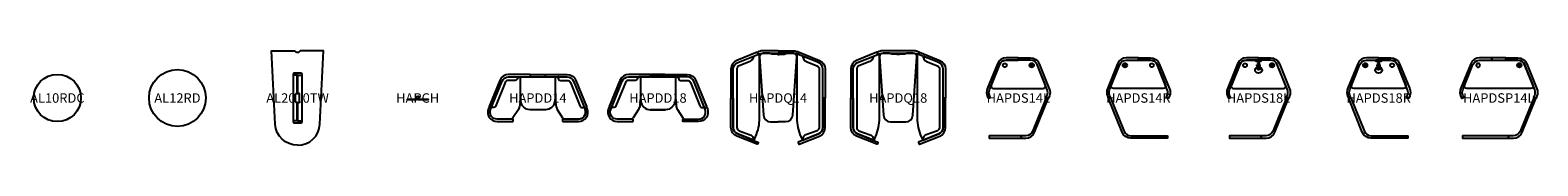
# Model space of a CAD drawing. Units: millimetres. Extents: x -575 to 62981, y -1554 to 1597.
# Drawn here: x -575 to 31306, y -1000 to 1000 of the extents above; entities that cross this region are included whole.
import ezdxf
from ezdxf.enums import TextEntityAlignment as Align

# ---------------------------------------------------------------- set-up
doc = ezdxf.new("R2010")
doc.units = ezdxf.units.MM
doc.header["$MEASUREMENT"] = 0
doc.layers.add('(Allermuir) Furniture 2D', color=7, linetype='Continuous')
doc.layers.add('(Allermuir) Furniture Text', color=6, linetype='Continuous')
doc.styles.add('Senator', font='swiss.ttf', dxfattribs={"height": 200})

# ---------------------------------------------------------------- blocks, each defined once
blk = doc.blocks.new('AL10RDC 2D')
at = {"layer": '(Allermuir) Furniture 2D'}
blk.add_circle((0, 0), 500, dxfattribs=at)
at = {"layer": '(Allermuir) Furniture Text', "style": 'Senator', "flags": 8}
blk.add_attdef('CODE(ALLERMUIR)', text='', height=200, dxfattribs=at).set_placement((0, 0), align=Align.MIDDLE_CENTER)
blk = doc.blocks.new('AL12RD 2D')
at = {"layer": '(Allermuir) Furniture 2D'}
blk.add_circle((0, 0), 600, dxfattribs=at)
at = {"layer": '(Allermuir) Furniture Text', "style": 'Senator', "flags": 8}
blk.add_attdef('CODE(ALLERMUIR)', text='', height=200, dxfattribs=at).set_placement((0, 0), align=Align.MIDDLE_CENTER)
blk = doc.blocks.new('AL2010TW 2D')
at = {"layer": '(Allermuir) Furniture 2D'}
for p, q in [((0, 486), (-95, 486)), ((0, 486), (95, 486)), ((0, -486), (-95, -486)), ((0, -486), (95, -486))]:
    blk.add_line(p, q, dxfattribs=at)
for points in [[(0, -1000, -0.399656), (-472, -551), (-550, 1000), (-81, 1000, -0.1912), (-34, 979)], [(0, -1000, 0.399656), (472, -551), (550, 1000), (81, 1000, 0.1912), (34, 979)], [(-7, -486), (-7, -92), (-30, -92, -0.409732), (-42, -80), (-42, 0), (-42, 80, -0.409732), (-30, 92), (-7, 92), (-7, 486)], [(7, -486), (7, -92), (30, -92, 0.409732), (42, -80), (42, 0), (42, 80, 0.409732), (30, 92), (7, 92), (7, 486)]]:
    blk.add_lwpolyline(points, format="xyb", dxfattribs=at)
blk.add_lwpolyline([(0, -525), (72, -525, 0.414213), (95, -502), (95, 502, 0.414213), (72, 525), (0, 525), (-72, 525, 0.414213), (-95, 502), (-95, -502, 0.414213), (-72, -525)], format="xyb", close=True, dxfattribs=at)
for centre, start, end in [((-1, 1034), 239.0301, 270.5256), ((1, 1034), 269.4744, 300.9699)]:
    blk.add_arc(centre, 64, start, end, dxfattribs=at)
at = {"layer": '(Allermuir) Furniture Text', "style": 'Senator', "flags": 8}
blk.add_attdef('CODE(ALLERMUIR)', text='', height=200, dxfattribs=at).set_placement((0, 0), align=Align.MIDDLE_CENTER)
blk = doc.blocks.new('HAPCH 2D')
for points in [[(0, -33, 21), (-225, -33, 21), (-225, -31, 21), (-25, -31, 21), (-25, 33, 329), (0, 33, 329)], [(0, -33, 21), (225, -33, 21), (225, -31, 21), (25, -31, 21), (25, 33, 329), (0, 33, 329)]]:
    blk.add_polyline3d(points)
at = {"layer": '(Allermuir) Furniture Text', "style": 'Senator', "flags": 8}
blk.add_attdef('CODE(ALLERMUIR)', text='', height=200, dxfattribs=at).set_placement((0, 0), align=Align.MIDDLE_CENTER)
blk = doc.blocks.new('HAPDD14 2D')
at = {"layer": '(Allermuir) Furniture 2D'}
for points in [[(-993, -229, 0.414214), (-1001, -210), (-1020, -203, 0.414214), (-1039, -211), (-1045, -225, 0.531709), (-861, -498), (-538, -498, 0.414214), (-523, -483), (-523, -463, 0.414214), (-538, -448), (-861, -448, -0.531709), (-999, -243), (-757, 355, -0.305731), (-619, 448), (619, 448, -0.305731), (757, 355), (999, -243, -0.531709), (861, -448), (538, -448, 0.414214), (523, -463), (523, -483, 0.414214), (538, -498), (861, -498, 0.531709), (1045, -225), (1039, -211, 0.414214), (1020, -203), (1001, -210, 0.414214), (993, -229)], [(-158, 483, 0.414214), (-173, 498), (-619, 498, 0.305731), (-803, 373), (-1028, -183, 0.414214), (-1020, -203)], [(-435, 448, -0.531709), (-426, 434), (-440, 398, -0.305731), (-477, 373), (-619, 373, 0.305731), (-688, 327), (-892, -177, -0.305731), (-928, -202), (-967, -202, -0.531709), (-976, -188)], [(368, 448), (368, 12), (361, -66, -0.388879), (163, -247), (-163, -247, -0.388879), (-361, -66), (-368, 12), (-368, 448)], [(-173, 448, 0.414214), (-158, 463)], [(-143, 448, -0.414214), (-158, 463), (-158, 483, -0.414214), (-143, 498), (143, 498, -0.414214), (158, 483), (158, 463, -0.414214), (143, 448)], [(158, 483, -0.414214), (173, 498), (619, 498, -0.305731), (803, 373), (1028, -183, -0.414214), (1020, -203)], [(173, 448, -0.414214), (158, 463)], [(435, 448, 0.531709), (426, 434), (440, 398, 0.305731), (477, 373), (619, 373, -0.305731), (688, 327), (892, -177, 0.305731), (928, -202), (967, -202, 0.531709), (976, -188)], [(-368, 12), (-382, -154, -0.12044), (-412, -243), (-525, -420, -0.256428), (-576, -448), (-859, -448, -0.531709), (-998, -242)], [(368, 12), (382, -154, 0.12044), (412, -243), (525, -420, 0.256428), (576, -448), (859, -448, 0.531709), (998, -242)], [(-1001, -210, 0.414214), (-982, -202)], [(1001, -210, -0.414214), (982, -202)]]:
    blk.add_lwpolyline(points, format="xyb", dxfattribs=at)
at = {"layer": '(Allermuir) Furniture Text', "style": 'Senator', "flags": 8}
blk.add_attdef('CODE(ALLERMUIR)', text='', height=200, dxfattribs=at).set_placement((0, 0), align=Align.MIDDLE_CENTER)
blk = doc.blocks.new('HAPDD18 2D')
at = {"layer": '(Allermuir) Furniture 2D'}
for points in [[(-757, 355, -0.305731), (-619, 448), (-173, 448, 0.414214), (-158, 463), (-158, 483, 0.414214), (-173, 498), (-619, 498, 0.305731), (-803, 373), (-1028, -183, 0.414214), (-1020, -203), (-1001, -210, 0.414214), (-982, -202)], [(-619, 448), (-435, 448, -0.531709), (-426, 434), (-440, 398, -0.305731), (-477, 373), (-486, 373), (-619, 373, 0.305731), (-688, 327), (-888, -169), (-892, -177, -0.305731), (-928, -202), (-967, -202, -0.531709), (-976, -188), (-757, 355, -0.305731)], [(757, 355, 0.305731), (619, 448), (173, 448, -0.414214), (158, 463), (158, 483, -0.414214), (173, 498), (619, 498, -0.305731), (803, 373), (1028, -183, -0.414214), (1020, -203), (1001, -210, -0.414214), (982, -202)], [(619, 448), (435, 448, 0.531709), (426, 434), (440, 398, 0.305731), (477, 373), (486, 373), (619, 373, -0.305731), (688, 327), (888, -169), (892, -177, 0.305731), (928, -202), (967, -202, 0.531709), (976, -188), (757, 355, 0.305731)], [(-538, -448), (-861, -448, -0.531709), (-999, -243), (-993, -229, 0.414214), (-1001, -210), (-1020, -203, 0.414214), (-1039, -211), (-1045, -225, 0.531709), (-861, -498), (-538, -498, 0.414214), (-523, -483), (-523, -463, 0.414214)], [(538, -448), (861, -448, 0.531709), (999, -243), (993, -229, -0.414214), (1001, -210), (1020, -203, -0.414214), (1039, -211), (1045, -225, -0.531709), (861, -498), (538, -498, -0.414214), (523, -483), (523, -463, -0.414214)]]:
    blk.add_lwpolyline(points, format="xyb", close=True, dxfattribs=at)
for points in [[(-368, 12), (-368, 12), (-382, -154, -0.12044), (-412, -243), (-525, -420, -0.256428), (-576, -448), (-859, -448, -0.531709), (-998, -242), (-757, 355, -0.305731), (-619, 448), (-406, 448)], [(-368, 448), (-368, 12), (-361, -66, 0.388879), (-163, -247), (163, -247)], [(368, 448), (368, 12), (361, -66, -0.388879), (163, -247), (-163, -247)], [(143, 498), (-143, 498, 0.414214), (-158, 483), (-158, 463, 0.414214), (-143, 448), (143, 448)], [(-143, 498), (143, 498, -0.414214), (158, 483), (158, 463, -0.414214), (143, 448), (-143, 448)], [(368, 12), (368, 12), (382, -154, 0.12044), (412, -243), (525, -420, 0.256428), (576, -448), (859, -448, 0.531709), (998, -242), (757, 355, 0.305731), (619, 448), (406, 448)]]:
    blk.add_lwpolyline(points, format="xyb", dxfattribs=at)
for points in [[(143, 448), (-406, 448)], [(-143, 448), (406, 448)]]:
    blk.add_lwpolyline(points, dxfattribs=at)
at = {"layer": '(Allermuir) Furniture Text', "style": 'Senator', "flags": 8}
blk.add_attdef('CODE(ALLERMUIR)', text='', height=200, dxfattribs=at).set_placement((0, 0), align=Align.MIDDLE_CENTER)
blk = doc.blocks.new('HAPDQ14 2D')
at = {"layer": '(Allermuir) Furniture 2D'}
for points in [[(-946, 0), (-946, 613, -0.30686), (-852, 751), (-425, 921, 0.416673), (-422, 928), (-438, 965, 0.411759), (-444, 967), (-874, 796, 0.30686), (-996, 616), (-996, 0, 0.414214), (-991, -5), (-951, -5, 0.414214)], [(946, 0), (946, 613, 0.30686), (852, 751), (425, 921, -0.416673), (422, 928), (438, 965, -0.411759), (444, 967), (874, 796, -0.30686), (996, 616), (996, 0, -0.414214), (991, -5), (951, -5, -0.414214)], [(-532, -888), (-852, -761, -0.30686), (-946, -623), (-946, 0), (-946, 613, -0.30686), (-852, 751), (-425, 921, -0.530386), (-398, 903), (-398, -422, -0.103534), (-482, -822), (-507, -878, -0.404637)], [(532, -888), (852, -761, 0.30686), (946, -623), (946, 0), (946, 613, 0.30686), (852, 751), (425, 921, 0.530386), (398, 903), (398, -422, 0.103534), (482, -822), (507, -878, 0.404637)], [(-946, -10), (-946, -623, 0.30686), (-852, -761), (-425, -931, -0.416673), (-422, -938), (-438, -975, -0.411759), (-444, -977), (-874, -806, -0.30686), (-996, -626), (-996, -10, -0.414214), (-991, -5), (-951, -5, -0.414214)], [(946, -10), (946, -623, -0.30686), (852, -761), (425, -931, 0.416673), (422, -938), (438, -975, 0.411759), (444, -977), (874, -806, 0.30686), (996, -626), (996, -10, 0.414214), (991, -5), (951, -5, 0.414214)]]:
    blk.add_lwpolyline(points, format="xyb", close=True, dxfattribs=at)
for points in [[(0, 995), (-334, 995, 0.093471), (-411, 980), (-435, 971, 0.417208), (-438, 965), (-422, 928, 0.411799), (-416, 925), (-393, 934, -0.095216), (-335, 945), (0, 945)], [(0, 995), (333, 995, -0.093471), (411, 980), (435, 971, -0.417208), (438, 965), (422, 928, -0.411799), (416, 925), (393, 934, 0.095216), (335, 945), (0, 945)], [(-587, -779, -0.199066), (-530, -831), (-510, -879, -0.666689), (-523, -892), (-852, -761, -0.30686), (-946, -623), (-946, 0), (-946, 613, -0.30686), (-852, 751), (-535, 877, -0.666689), (-522, 864), (-537, 827, -0.199984), (-592, 774), (-824, 681, 0.30686), (-871, 613), (-871, 0), (-871, -623, 0.30686), (-824, -691), (-587, -779)], [(0, 917, -0.070484), (-18, 921, 0.088011), (-40, 925), (-114, 925, -0.132036), (-147, 935, 0.132036), (-181, 945), (-316, 945, 0.414214), (-393, 868), (-307, -365, 0.394061), (-157, -505), (0, -505)], [(0, 917, 0.070484), (18, 921, -0.088011), (40, 925), (114, 925, 0.132036), (147, 935, -0.132036), (180, 945), (316, 945, -0.414214), (393, 868), (307, -365, -0.394061), (157, -505), (0, -505)], [(587, -779, 0.199066), (530, -831), (510, -879, 0.666689), (523, -892), (852, -761, 0.30686), (946, -623), (946, 0), (946, 613, 0.30686), (852, 751), (535, 877, 0.666689), (522, 864), (537, 827, 0.199984), (592, 774), (824, 681, -0.30686), (871, 613), (871, 0), (871, -623, -0.30686), (824, -691), (587, -779)]]:
    blk.add_lwpolyline(points, format="xyb", dxfattribs=at)
blk.add_lwpolyline([(4, 995), (4, 995)], close=True, dxfattribs=at)
at = {"layer": '(Allermuir) Furniture Text', "style": 'Senator', "flags": 8}
blk.add_attdef('CODE(ALLERMUIR)', text='', height=200, dxfattribs=at).set_placement((0, 0), align=Align.MIDDLE_CENTER)
blk = doc.blocks.new('HAPDQ18 2D')
at = {"layer": '(Allermuir) Furniture 2D'}
for points in [[(-950, 0), (-950, 613, -0.30686), (-857, 751), (-430, 921, 0.416673), (-427, 928), (-442, 965, 0.411759), (-449, 967), (-878, 796, 0.30686), (-1000, 616), (-1000, 0, 0.414214), (-995, -5), (-955, -5, 0.414214)], [(0, 945), (340, 945, -0.095216), (398, 934), (420, 925, 0.411799), (427, 928), (442, 965, 0.417208), (439, 971), (415, 980, 0.093471), (338, 995), (0, 995), (-338, 995, 0.093471), (-415, 980), (-439, 971, 0.417208), (-442, 965), (-427, 928, 0.411799), (-420, 925), (-398, 934, -0.095216), (-340, 945)], [(950, 0), (950, 613, 0.30686), (857, 751), (430, 921, -0.416673), (427, 928), (442, 965, -0.411759), (449, 967), (878, 796, -0.30686), (1000, 616), (1000, 0, -0.414214), (995, -5), (955, -5, -0.414214)], [(-536, -888), (-857, -761, -0.30686), (-950, -623), (-950, 0), (-950, 613, -0.30686), (-857, 751), (-430, 921, -0.530386), (-403, 903), (-403, -422, -0.103534), (-487, -822), (-511, -878, -0.404637)], [(0, 917, -0.088011), (-22, 921, 0.088011), (-44, 925), (-119, 925, -0.132036), (-152, 935, 0.132036), (-185, 945), (-320, 945, 0.414214), (-397, 868), (-312, -365, 0.394061), (-162, -505), (0, -505), (162, -505, 0.394061), (311, -365), (397, 868, 0.414214), (320, 945), (185, 945, 0.132036), (152, 935, -0.132036), (119, 925), (44, 925, 0.088011), (22, 921, -0.088011)], [(536, -888), (857, -761, 0.30686), (950, -623), (950, 0), (950, 613, 0.30686), (857, 751), (430, 921, 0.530386), (403, 903), (403, -422, 0.103534), (487, -822), (511, -878, 0.404637)], [(-950, -10), (-950, -623, 0.30686), (-857, -761), (-430, -931, -0.416673), (-427, -938), (-442, -975, -0.411759), (-449, -977), (-878, -806, -0.30686), (-1000, -626), (-1000, -10, -0.414214), (-995, -5), (-955, -5, -0.414214)], [(950, -10), (950, -623, -0.30686), (857, -761), (430, -931, 0.416673), (427, -938), (442, -975, 0.411759), (449, -977), (878, -806, 0.30686), (1000, -626), (1000, -10, 0.414214), (995, -5), (955, -5, 0.414214)]]:
    blk.add_lwpolyline(points, format="xyb", close=True, dxfattribs=at)
for points in [[(-591, -779, -0.199066), (-535, -831), (-514, -879, -0.666689), (-527, -892), (-857, -761, -0.30686), (-950, -623), (-950, 0), (-950, 613, -0.30686), (-857, 751), (-539, 877, -0.666689), (-526, 864), (-542, 827, -0.199984), (-597, 774), (-829, 681, 0.30686), (-875, 613), (-875, 0), (-875, -623, 0.30686), (-829, -691), (-591, -779)], [(591, -779, 0.199066), (535, -831), (514, -879, 0.666689), (527, -892), (857, -761, 0.30686), (950, -623), (950, 0), (950, 613, 0.30686), (857, 751), (539, 877, 0.666689), (526, 864), (542, 827, 0.199984), (597, 774), (829, 681, -0.30686), (875, 613), (875, 0), (875, -623, -0.30686), (829, -691), (591, -779)]]:
    blk.add_lwpolyline(points, format="xyb", dxfattribs=at)
at = {"layer": '(Allermuir) Furniture Text', "style": 'Senator', "flags": 8}
blk.add_attdef('CODE(ALLERMUIR)', text='', height=200, dxfattribs=at).set_placement((0, 0), align=Align.MIDDLE_CENTER)
blk = doc.blocks.new('HAPDS14L 2D')
at = {"layer": '(Allermuir) Furniture 2D'}
for p, q in [((262, 691), (251, 681)), ((251, 681), (265, 665)), ((265, 722), (253, 704)), ((253, 704), (266, 696)), ((277, 675), (262, 691)), ((278, 714), (265, 722)), ((265, 665), (277, 675)), ((266, 696), (278, 714))]:
    blk.add_line(p, q, dxfattribs=at)
for points in [[(-256, 801), (-5, 801, 0.414853), (0, 806), (0, 845, 0.413574), (-5, 850), (-256, 850, 0.305731), (-442, 725), (-657, 194, 0.19438), (-657, 44), (-638, -3, 0.415048), (-631, -5), (-615, 1), (-611, 3), (-595, 9, 0.413703), (-592, 16), (-611, 62, -0.19438), (-611, 175), (-396, 707, -0.305771)], [(396, 707, 0.305731), (256, 801), (-256, 801, 0.305731), (-396, 707), (-573, 269, 0.531709), (-526, 200), (526, 200, 0.531709), (573, 269)], [(256, 801), (5, 801, -0.414853), (0, 806), (0, 845, -0.413574), (5, 850), (256, 850, -0.305731), (442, 725), (656, 194, -0.19438), (657, 44), (638, -2, -0.415048), (631, -5), (615, 1), (611, 3), (595, 10, -0.413703), (592, 16), (611, 63, 0.19438), (611, 175), (396, 707, 0.305771)], [(346, -725), (634, -12, 0.414214), (631, -5), (595, 10, 0.41506), (588, 7), (300, -706, -0.305508), (161, -801), (63, -801, 0.414214), (58, -806), (58, -845, 0.414214), (63, -850), (160, -850, 0.305731)], [(58, -805, 0.414214), (53, -800), (-609, -800, 0.414214), (-614, -805), (-614, -845, 0.414214), (-609, -850), (53, -850, 0.414214), (58, -845)]]:
    blk.add_lwpolyline(points, format="xyb", close=True, dxfattribs=at)
for centre, radius in [((-285, 692), 40), ((285, 692), 45), ((285, 692), 39.3), ((294, 691), 22.3)]:
    blk.add_circle(centre, radius, dxfattribs=at)
at = {"layer": '(Allermuir) Furniture Text', "style": 'Senator', "flags": 8}
blk.add_attdef('CODE(ALLERMUIR)', text='', height=200, dxfattribs=at).set_placement((0, 0), align=Align.MIDDLE_CENTER)
blk = doc.blocks.new('HAPDS14R 2D')
at = {"layer": '(Allermuir) Furniture 2D'}
for p, q in [((-278, 714), (-265, 722)), ((-266, 696), (-278, 714)), ((-277, 675), (-262, 691)), ((-265, 665), (-277, 675)), ((-253, 704), (-266, 696)), ((-265, 722), (-253, 704)), ((-251, 681), (-265, 665)), ((-262, 691), (-251, 681))]:
    blk.add_line(p, q, dxfattribs=at)
for points in [[(-256, 801), (-5, 801, 0.414853), (0, 806), (0, 845, 0.413574), (-5, 850), (-256, 850, 0.305731), (-442, 725), (-656, 194, 0.19438), (-657, 44), (-638, -2, 0.415048), (-631, -5), (-615, 1), (-611, 3), (-595, 10, 0.413703), (-592, 16), (-611, 63, -0.19438), (-611, 175), (-396, 707, -0.305771)], [(-396, 707, -0.305731), (-256, 801), (256, 801, -0.305731), (396, 707), (573, 269, -0.531709), (526, 200), (-526, 200, -0.531709), (-573, 269)], [(256, 801), (5, 801, -0.414853), (0, 806), (0, 845, -0.413574), (5, 850), (256, 850, -0.305731), (442, 725), (657, 194, -0.19438), (657, 44), (638, -3, -0.415048), (631, -5), (615, 1), (611, 3), (595, 9, -0.413703), (592, 16), (611, 62, 0.19438), (611, 175), (396, 707, 0.305771)], [(-346, -725), (-634, -12, -0.414214), (-631, -5), (-595, 10, -0.41506), (-588, 7), (-300, -706, 0.305508), (-161, -801), (-63, -801, -0.414214), (-58, -806), (-58, -845, -0.414214), (-63, -850), (-160, -850, -0.305731)], [(-58, -805, -0.414214), (-53, -800), (609, -800, -0.414214), (614, -805), (614, -845, -0.414214), (609, -850), (-53, -850, -0.414214), (-58, -845)]]:
    blk.add_lwpolyline(points, format="xyb", close=True, dxfattribs=at)
for centre, radius in [((-285, 692), 45), ((-285, 692), 39.3), ((-294, 691), 22.3), ((285, 692), 40)]:
    blk.add_circle(centre, radius, dxfattribs=at)
at = {"layer": '(Allermuir) Furniture Text', "style": 'Senator', "flags": 8}
blk.add_attdef('CODE(ALLERMUIR)', text='', height=200, dxfattribs=at).set_placement((0, 0), align=Align.MIDDLE_CENTER)
blk = doc.blocks.new('HAPDS18L 2D')
at = {"layer": '(Allermuir) Furniture 2D'}
for p, q in [((262, 691), (251, 681)), ((251, 681), (265, 665)), ((265, 722), (253, 704)), ((253, 704), (266, 695)), ((277, 675), (262, 691)), ((278, 714), (265, 722)), ((265, 665), (277, 675)), ((266, 695), (278, 714))]:
    blk.add_line(p, q, dxfattribs=at)
for points in [[(-256, 801), (-5, 801, 0.414853), (0, 806), (0, 845, 0.413574), (-5, 850), (-256, 850, 0.305731), (-442, 725), (-657, 194, 0.19438), (-657, 44), (-638, -2, 0.415048), (-631, -5), (-615, 1), (-611, 3), (-595, 10, 0.413703), (-592, 16), (-611, 62, -0.19438), (-611, 175), (-396, 707, -0.305771)], [(396, 707, 0.305731), (256, 801), (-256, 801, 0.305731), (-396, 707), (-573, 269, 0.531709), (-526, 200), (526, 200, 0.531709), (573, 269)], [(-21, 732), (-21, 700), (21, 700), (21, 732, 0.358845), (9, 741), (0, 741), (-10, 741, 0.358845)], [(-21, 732), (-21, 700), (21, 700), (21, 732, 0.358845), (10, 741), (0, 741), (-10, 741, 0.358845)], [(9, 700), (-8, 700), (-9, 725, -0.414766), (-8, 726), (8, 726, -0.413661), (9, 725)], [(9, 700), (-8, 700), (-8, 725, -0.414766), (-7, 726), (8, 726, -0.413661), (9, 725)], [(-7, 777), (7, 777), (7, 775, -0.414214), (5, 773), (-5, 773, -0.414214), (-7, 775)], [(-7, 777), (7, 777), (7, 775, -0.414214), (5, 773), (-5, 773, -0.414214), (-7, 775)], [(0, 721), (-3, 721, 0.373688), (-4, 720), (-5, 713), (-4, 705, 0.373688), (-3, 704), (0, 704), (3, 704, 0.373688), (4, 705), (5, 713), (4, 720, 0.373688), (3, 721)], [(0, 721), (-3, 721, 0.373688), (-4, 720), (-5, 713), (-4, 705, 0.373688), (-3, 704), (0, 704), (3, 704, 0.373688), (4, 705), (5, 713), (4, 720, 0.373688), (3, 721)], [(256, 801), (5, 801, -0.414853), (0, 806), (0, 845, -0.413574), (5, 850), (256, 850, -0.305731), (442, 725), (657, 194, -0.19438), (657, 44), (638, -2, -0.415048), (631, -5), (615, 1), (611, 3), (595, 10, -0.413703), (592, 16), (611, 62, 0.19438), (611, 175), (396, 707, 0.305771)], [(346, -725), (634, -12, 0.414214), (631, -5), (595, 10, 0.41506), (588, 7), (300, -706, -0.305508), (160, -801), (63, -801, 0.414214), (58, -806), (58, -845, 0.414214), (63, -850), (160, -850, 0.305731)], [(58, -805, 0.414214), (53, -800), (-609, -800, 0.414214), (-614, -805), (-614, -845, 0.414214), (-609, -850), (53, -850, 0.414214), (58, -845)]]:
    blk.add_lwpolyline(points, format="xyb", close=True, dxfattribs=at)
blk.add_lwpolyline([(60, 785), (61, 799), (-61, 799), (-61, 785, 0.412936), (-53, 777), (52, 777, 0.412883), (60, 785)], format="xyb", dxfattribs=at)
blk.add_lwpolyline([(60, 785), (61, 799), (-61, 799), (-61, 785, 0.412936), (-53, 777), (52, 777, 0.412883), (60, 785)], format="xyb", dxfattribs=at)
for points in [[(-60, 799), (60, 799), (60, 801), (-60, 801)], [(-60, 799), (60, 799), (60, 801), (-60, 801)], [(-34, 698), (-24, 698), (-24, 681), (-34, 681)], [(-34, 698), (-24, 698), (-24, 681), (-34, 681)], [(-24, 700), (24, 700), (24, 680), (-24, 680)], [(-24, 700), (24, 700), (24, 680), (-24, 680)], [(21, 680), (0, 680), (-22, 680), (-22, 662), (0, 662), (22, 662)], [(21, 680), (0, 680), (-22, 680), (-22, 662), (0, 662), (22, 662)], [(0, 741), (9, 741), (9, 751), (6, 751), (0, 751), (-7, 751), (-9, 751), (-9, 741)], [(0, 741), (9, 741), (9, 751), (7, 751), (0, 751), (-7, 751), (-9, 751), (-9, 741)], [(-3, 751), (-3, 773), (3, 773), (3, 751)], [(-3, 751), (-3, 773), (3, 773), (3, 751)], [(34, 698), (24, 698), (24, 681), (34, 681)], [(34, 698), (24, 698), (24, 681), (34, 681)]]:
    blk.add_lwpolyline(points, close=True, dxfattribs=at)
blk.add_lwpolyline([(-28, 650), (-28, 662), (0, 662), (28, 662), (28, 650)], dxfattribs=at)
blk.add_lwpolyline([(-28, 650), (-28, 662), (0, 662), (28, 662), (28, 650)], dxfattribs=at)
for centre, radius in [((-285, 692), 40), ((285, 692), 45), ((285, 692), 39.3), ((294, 691), 22.3)]:
    blk.add_circle(centre, radius, dxfattribs=at)
for centre, major_axis, ratio in [((0, 592), (-74.3, 0), 0.924583), ((0, 592), (-74.3, 0), 0.924583), ((0, 626), (-34.6, 0), 0.914131), ((0, 626), (-34.6, 0), 0.914131), ((0, 625), (15, 0), 0.885705), ((0, 625), (15, 0), 0.885705), ((0, 746), (-4.68, 0), 0.764832), ((0, 746), (-4.68, 0), 0.764832), ((0, 626), (9.85, 0), 0.958692), ((0, 626), (9.85, 0), 0.958692)]:
    blk.add_ellipse(centre, major_axis=major_axis, ratio=ratio, dxfattribs=at)
at = {"layer": '(Allermuir) Furniture Text', "style": 'Senator', "flags": 8}
blk.add_attdef('CODE(ALLERMUIR)', text='', height=200, dxfattribs=at).set_placement((0, 0), align=Align.MIDDLE_CENTER)
blk = doc.blocks.new('HAPDS18R 2D')
at = {"layer": '(Allermuir) Furniture 2D'}
for p, q in [((-278, 714), (-265, 722)), ((-266, 695), (-278, 714)), ((-277, 675), (-262, 691)), ((-265, 665), (-277, 675)), ((-253, 704), (-266, 695)), ((-265, 722), (-253, 704)), ((-251, 681), (-265, 665)), ((-262, 691), (-251, 681))]:
    blk.add_line(p, q, dxfattribs=at)
for points in [[(-256, 801), (-5, 801, 0.414853), (0, 806), (0, 845, 0.413574), (-5, 850), (-256, 850, 0.305731), (-442, 725), (-656, 194, 0.19438), (-656, 44), (-638, -2, 0.415048), (-631, -5), (-615, 1), (-611, 3), (-595, 10, 0.413703), (-592, 16), (-611, 62, -0.19438), (-611, 175), (-396, 707, -0.305771)], [(-396, 707, -0.305731), (-256, 801), (256, 801, -0.305731), (396, 707), (573, 269, -0.531709), (526, 200), (-526, 200, -0.531709), (-573, 269)], [(-21, 732), (-21, 700), (21, 700), (21, 732, 0.358845), (9, 741), (0, 741), (-10, 741, 0.358845)], [(-21, 732), (-21, 700), (21, 700), (21, 732, 0.358845), (10, 741), (0, 741), (-10, 741, 0.358845)], [(9, 700), (-8, 700), (-9, 725, -0.414766), (-8, 726), (8, 726, -0.413661), (9, 725)], [(9, 700), (-8, 700), (-8, 725, -0.414766), (-7, 726), (8, 726, -0.413661), (9, 725)], [(-7, 777), (7, 777), (7, 775, -0.414214), (5, 773), (-5, 773, -0.414214), (-7, 775)], [(-7, 777), (7, 777), (7, 775, -0.414214), (5, 773), (-5, 773, -0.414214), (-7, 775)], [(0, 721), (-3, 721, 0.373688), (-4, 720), (-5, 713), (-4, 705, 0.373688), (-3, 704), (0, 704), (3, 704, 0.373688), (4, 705), (5, 713), (4, 720, 0.373688), (3, 721)], [(0, 721), (-3, 721, 0.373688), (-4, 720), (-5, 713), (-4, 705, 0.373688), (-3, 704), (0, 704), (3, 704, 0.373688), (4, 705), (5, 713), (4, 720, 0.373688), (3, 721)], [(256, 801), (5, 801, -0.414853), (0, 806), (0, 845, -0.413574), (5, 850), (256, 850, -0.305731), (442, 725), (657, 194, -0.19438), (657, 44), (638, -2, -0.415048), (631, -5), (615, 1), (611, 3), (595, 10, -0.413703), (592, 16), (611, 62, 0.19438), (611, 175), (396, 707, 0.305771)], [(-346, -725), (-634, -12, -0.414214), (-631, -5), (-595, 10, -0.41506), (-588, 7), (-300, -706, 0.305508), (-160, -801), (-63, -801, -0.414214), (-58, -806), (-58, -845, -0.414214), (-63, -850), (-160, -850, -0.305731)], [(-58, -805, -0.414214), (-53, -800), (609, -800, -0.414214), (614, -805), (614, -845, -0.414214), (609, -850), (-53, -850, -0.414214), (-58, -845)]]:
    blk.add_lwpolyline(points, format="xyb", close=True, dxfattribs=at)
blk.add_lwpolyline([(60, 785), (61, 799), (-61, 799), (-61, 785, 0.412936), (-53, 777), (52, 777, 0.412883), (60, 785)], format="xyb", dxfattribs=at)
blk.add_lwpolyline([(60, 785), (61, 799), (-61, 799), (-61, 785, 0.412936), (-53, 777), (52, 777, 0.412883), (60, 785)], format="xyb", dxfattribs=at)
for points in [[(-60, 799), (60, 799), (60, 801), (-60, 801)], [(-60, 799), (60, 799), (60, 801), (-60, 801)], [(-34, 698), (-24, 698), (-24, 681), (-34, 681)], [(-34, 698), (-24, 698), (-24, 681), (-34, 681)], [(-24, 700), (24, 700), (24, 680), (-24, 680)], [(-24, 700), (24, 700), (24, 680), (-24, 680)], [(21, 680), (0, 680), (-22, 680), (-22, 662), (0, 662), (22, 662)], [(21, 680), (0, 680), (-22, 680), (-22, 662), (0, 662), (22, 662)], [(0, 741), (9, 741), (9, 751), (6, 751), (0, 751), (-7, 751), (-9, 751), (-9, 741)], [(0, 741), (9, 741), (9, 751), (7, 751), (0, 751), (-7, 751), (-9, 751), (-9, 741)], [(-3, 751), (-3, 773), (3, 773), (3, 751)], [(-3, 751), (-3, 773), (3, 773), (3, 751)], [(34, 698), (24, 698), (24, 681), (34, 681)], [(34, 698), (24, 698), (24, 681), (34, 681)]]:
    blk.add_lwpolyline(points, close=True, dxfattribs=at)
blk.add_lwpolyline([(-28, 650), (-28, 662), (0, 662), (28, 662), (28, 650)], dxfattribs=at)
blk.add_lwpolyline([(-28, 650), (-28, 662), (0, 662), (28, 662), (28, 650)], dxfattribs=at)
for centre, radius in [((-285, 692), 45), ((-285, 692), 39.3), ((-294, 691), 22.3), ((285, 692), 40)]:
    blk.add_circle(centre, radius, dxfattribs=at)
for centre, major_axis, ratio in [((0, 592), (-74.3, 0), 0.924583), ((0, 592), (-74.3, 0), 0.924583), ((0, 626), (-34.6, 0), 0.914131), ((0, 626), (-34.6, 0), 0.914131), ((0, 625), (15, 0), 0.885705), ((0, 625), (15, 0), 0.885705), ((0, 746), (-4.68, 0), 0.764832), ((0, 746), (-4.68, 0), 0.764832), ((0, 626), (9.85, 0), 0.958692), ((0, 626), (9.85, 0), 0.958692)]:
    blk.add_ellipse(centre, major_axis=major_axis, ratio=ratio, dxfattribs=at)
at = {"layer": '(Allermuir) Furniture Text', "style": 'Senator', "flags": 8}
blk.add_attdef('CODE(ALLERMUIR)', text='', height=200, dxfattribs=at).set_placement((0, 0), align=Align.MIDDLE_CENTER)
blk = doc.blocks.new('HAPDSP14L 2D')
at = {"layer": '(Allermuir) Furniture 2D'}
for p, q in [((412, 691), (401, 681)), ((401, 681), (416, 664)), ((415, 721), (403, 703)), ((403, 703), (416, 695)), ((427, 674), (412, 691)), ((428, 713), (415, 721)), ((416, 695), (428, 713)), ((416, 664), (427, 674))]:
    blk.add_line(p, q, dxfattribs=at)
for points in [[(-406, 801), (-155, 801, 0.414853), (-150, 806), (-150, 845, 0.413574), (-155, 850), (-406, 850, 0.305731), (-592, 725), (-807, 194, 0.19438), (-807, 44), (-788, -3, 0.415048), (-781, -5), (-765, 1), (-761, 3), (-745, 9, 0.413703), (-742, 16), (-761, 62, -0.19438), (-761, 175), (-546, 707, -0.305771)], [(-546, 706, -0.305691), (-406, 800), (406, 800, -0.305701), (546, 706), (723, 268, -0.531593), (677, 200), (-677, 200, -0.531709), (-723, 268)], [(-395, 692, 1), (-475, 692, 1)], [(-58, 801), (145, 801, 0.414214), (150, 806), (150, 846, 0.414214), (145, 851), (-57, 851), (-145, 851, 0.414214), (-150, 846), (-150, 806, 0.414214), (-145, 801)], [(406, 801), (155, 801, -0.414853), (150, 806), (150, 845, -0.413574), (155, 850), (406, 850, -0.305731), (592, 725), (807, 194, -0.19438), (807, 44), (788, -3, -0.415048), (781, -5), (765, 1), (761, 3), (745, 9, -0.413703), (742, 16), (761, 62, 0.19438), (761, 175), (546, 707, 0.305771)], [(496, -725), (784, -12, 0.414214), (781, -5), (745, 9, 0.41506), (738, 7), (450, -706, -0.305508), (311, -801), (213, -801, 0.414214), (208, -806), (208, -845, 0.414214), (213, -850), (310, -850, 0.305731)], [(-464, -850), (203, -851, 0.414214), (208, -846), (208, -806, 0.414214), (203, -801), (-460, -800), (-759, -800, 0.414214), (-764, -805), (-764, -845, 0.414214), (-759, -850)]]:
    blk.add_lwpolyline(points, format="xyb", close=True, dxfattribs=at)
for centre, radius in [((435, 692), 45), ((435, 692), 39.3), ((445, 691), 22.3)]:
    blk.add_circle(centre, radius, dxfattribs=at)
at = {"layer": '(Allermuir) Furniture Text', "style": 'Senator', "flags": 8}
blk.add_attdef('CODE(ALLERMUIR)', text='', height=200, dxfattribs=at).set_placement((0, 0), align=Align.MIDDLE_CENTER)

msp = doc.modelspace()

# ---------------------------------------------------------------- block references
ref = msp.add_blockref('AL2010TW 2D', (5080, 0))
ref.add_attrib('CODE(ALLERMUIR)', 'AL2010TW', dxfattribs={"layer": '(Allermuir) Furniture Text', "height": 200, "style": 'Senator'}).set_placement((5080, 0), align=Align.MIDDLE_CENTER)
ref = msp.add_blockref('HAPDQ14 2D', (15240, 0))
ref.add_attrib('CODE(ALLERMUIR)', 'HAPDQ14', dxfattribs={"layer": '(Allermuir) Furniture Text', "height": 200, "style": 'Senator'}).set_placement((15240, 0), align=Align.MIDDLE_CENTER)
ref = msp.add_blockref('HAPDQ18 2D', (17780, 0))
ref.add_attrib('CODE(ALLERMUIR)', 'HAPDQ18', dxfattribs={"layer": '(Allermuir) Furniture Text', "height": 200, "style": 'Senator'}).set_placement((17780, 0), align=Align.MIDDLE_CENTER)
ref = msp.add_blockref('HAPDS14L 2D', (20320, 0))
ref.add_attrib('CODE(ALLERMUIR)', 'HAPDS14L', dxfattribs={"layer": '(Allermuir) Furniture Text', "height": 200, "style": 'Senator'}).set_placement((20320, 0), align=Align.MIDDLE_CENTER)
ref = msp.add_blockref('HAPDS14R 2D', (22860, 0))
ref.add_attrib('CODE(ALLERMUIR)', 'HAPDS14R', dxfattribs={"layer": '(Allermuir) Furniture Text', "height": 200, "style": 'Senator'}).set_placement((22860, 0), align=Align.MIDDLE_CENTER)
ref = msp.add_blockref('HAPDS18L 2D', (25400, 0))
ref.add_attrib('CODE(ALLERMUIR)', 'HAPDS18L', dxfattribs={"layer": '(Allermuir) Furniture Text', "height": 200, "style": 'Senator'}).set_placement((25400, 0), align=Align.MIDDLE_CENTER)
ref = msp.add_blockref('HAPDS18R 2D', (27940, 0))
ref.add_attrib('CODE(ALLERMUIR)', 'HAPDS18R', dxfattribs={"layer": '(Allermuir) Furniture Text', "height": 200, "style": 'Senator'}).set_placement((27940, 0), align=Align.MIDDLE_CENTER)
ref = msp.add_blockref('HAPDSP14L 2D', (30480, 0))
ref.add_attrib('CODE(ALLERMUIR)', 'HAPDSP14L', dxfattribs={"layer": '(Allermuir) Furniture Text', "height": 200, "style": 'Senator'}).set_placement((30480, 0), align=Align.MIDDLE_CENTER)
ref = msp.add_blockref('AL10RDC 2D', (0, 0))
ref.add_attrib('CODE(ALLERMUIR)', 'AL10RDC', dxfattribs={"layer": '(Allermuir) Furniture Text', "height": 200, "style": 'Senator'}).set_placement((0, 0), align=Align.MIDDLE_CENTER)
ref = msp.add_blockref('AL12RD 2D', (2540, 0))
ref.add_attrib('CODE(ALLERMUIR)', 'AL12RD', dxfattribs={"layer": '(Allermuir) Furniture Text', "height": 200, "style": 'Senator'}).set_placement((2540, 0), align=Align.MIDDLE_CENTER)
ref = msp.add_blockref('HAPDD14 2D', (10160, 0))
ref.add_attrib('CODE(ALLERMUIR)', 'HAPDD14', dxfattribs={"layer": '(Allermuir) Furniture Text', "height": 200, "style": 'Senator'}).set_placement((10160, 0), align=Align.MIDDLE_CENTER)
ref = msp.add_blockref('HAPDD18 2D', (12700, 0))
ref.add_attrib('CODE(ALLERMUIR)', 'HAPDD18', dxfattribs={"layer": '(Allermuir) Furniture Text', "height": 200, "style": 'Senator'}).set_placement((12700, 0), align=Align.MIDDLE_CENTER)
ref = msp.add_blockref('HAPCH 2D', (7620, 0))
ref.add_attrib('CODE(ALLERMUIR)', 'HAPCH', dxfattribs={"layer": '(Allermuir) Furniture Text', "height": 200, "style": 'Senator'}).set_placement((7620, 0), align=Align.MIDDLE_CENTER)

doc.saveas('drawing.dxf')
